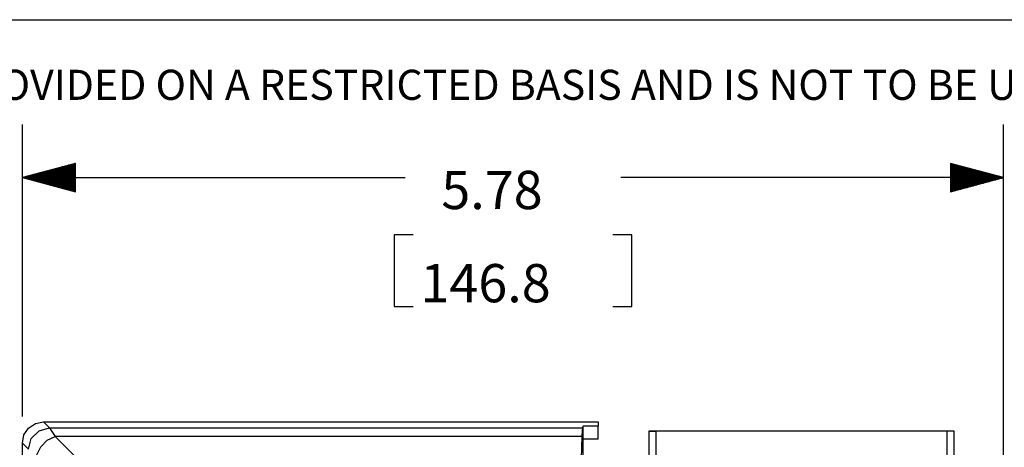
# Model space of a CAD drawing. Extents: x 0 to 11, y 0 to 8.5.
# Drawn here: x 1.4 to 3.8, y 7.2 to 8.2 of the extents above; entities that cross this region are included whole.
import ezdxf

# ---------------------------------------------------------------- set-up
doc = ezdxf.new("R2010")
doc.units = 0
doc.header["$MEASUREMENT"] = 0
doc.layers.add('TFR-ISO', color=7, linetype='Continuous')
doc.styles.add('blockfont', font='simplex.shx')

msp = doc.modelspace()

# ---------------------------------------------------------------- linework, layer by layer
at = {"layer": 'TFR-ISO', "color": 7, "linetype": 'Continuous'}
msp.add_line((0.275827, 8.21693), (10.724173, 8.21693), dxfattribs=at)
at = {"layer": 'TFR-ISO', "color": 3, "linetype": 'Continuous'}
for p, q in [((1.450942, 7.28285), (1.450942, 7.970256)), ((3.762254, 7.097828), (3.762254, 7.970256)), ((1.575942, 7.87875), (1.450942, 7.845256)), ((1.575942, 7.862257), (1.514387, 7.862257)), ((1.575942, 7.864256), (1.521851, 7.864256)), ((1.575942, 7.866256), (1.529315, 7.866256)), ((1.575942, 7.868257), (1.536779, 7.868257)), ((1.575942, 7.870256), (1.544243, 7.870256)), ((1.575942, 7.872256), (1.551707, 7.872256)), ((1.575942, 7.874256), (1.559171, 7.874256)), ((1.575942, 7.876256), (1.566635, 7.876256)), ((1.575942, 7.878256), (1.574099, 7.878256)), ((1.575942, 7.878256), (1.574099, 7.878256)), ((1.575942, 7.811763), (1.575942, 7.87875)), ((3.637254, 7.87875), (3.637254, 7.811763)), ((3.762254, 7.845256), (3.637254, 7.87875)), ((3.637254, 7.878256), (3.639097, 7.878256)), ((3.637254, 7.878256), (3.639097, 7.878256)), ((3.637254, 7.876256), (3.646561, 7.876256)), ((3.637254, 7.874256), (3.654025, 7.874256)), ((3.637254, 7.872256), (3.661489, 7.872256)), ((3.637254, 7.870256), (3.668953, 7.870256)), ((3.637254, 7.868257), (3.676417, 7.868257)), ((3.637254, 7.866256), (3.683882, 7.866256)), ((3.637254, 7.864256), (3.691345, 7.864256)), ((3.637254, 7.862257), (3.69881, 7.862257)), ((1.450942, 7.845256), (1.575942, 7.811763)), ((1.450942, 7.845256), (2.352473, 7.845256)), ((1.575942, 7.846256), (1.454674, 7.846256)), ((1.575942, 7.844256), (1.454674, 7.844256)), ((1.575942, 7.848257), (1.462138, 7.848257)), ((1.575942, 7.842257), (1.462138, 7.842257)), ((1.575942, 7.850256), (1.469602, 7.850256)), ((1.575942, 7.840256), (1.469602, 7.840256)), ((1.575942, 7.852256), (1.477066, 7.852256)), ((1.575942, 7.854256), (1.48453, 7.854256)), ((1.575942, 7.856256), (1.491994, 7.856256)), ((1.575942, 7.858256), (1.499458, 7.858256)), ((1.575942, 7.860256), (1.506922, 7.860256)), ((3.762254, 7.845256), (2.860723, 7.845256)), ((3.637254, 7.860256), (3.706274, 7.860256)), ((3.637254, 7.858256), (3.713738, 7.858256)), ((3.637254, 7.856256), (3.721202, 7.856256)), ((3.637254, 7.854256), (3.728666, 7.854256)), ((3.637254, 7.852256), (3.73613, 7.852256)), ((3.637254, 7.850256), (3.743594, 7.850256)), ((3.637254, 7.848257), (3.751058, 7.848257)), ((3.637254, 7.846256), (3.758523, 7.846256)), ((3.637254, 7.811763), (3.762254, 7.845256)), ((3.637254, 7.844256), (3.758523, 7.844256)), ((3.637254, 7.842257), (3.751058, 7.842257)), ((3.637254, 7.840256), (3.743594, 7.840256)), ((1.575942, 7.838256), (1.477066, 7.838256)), ((1.575942, 7.836257), (1.48453, 7.836257)), ((1.575942, 7.834256), (1.491994, 7.834256)), ((1.575942, 7.832256), (1.499458, 7.832256)), ((1.575942, 7.830256), (1.506922, 7.830256)), ((1.575942, 7.828256), (1.514387, 7.828256)), ((1.575942, 7.826256), (1.521851, 7.826256)), ((1.575942, 7.824256), (1.529315, 7.824256)), ((1.575942, 7.822257), (1.536779, 7.822257)), ((1.575942, 7.820256), (1.544243, 7.820256)), ((1.575942, 7.818256), (1.551707, 7.818256)), ((1.575942, 7.816257), (1.559171, 7.816257)), ((3.637254, 7.838256), (3.73613, 7.838256)), ((3.637254, 7.836257), (3.728666, 7.836257)), ((3.637254, 7.834256), (3.721202, 7.834256)), ((3.637254, 7.832256), (3.713738, 7.832256)), ((3.637254, 7.830256), (3.706274, 7.830256)), ((3.637254, 7.828256), (3.69881, 7.828256)), ((3.637254, 7.826256), (3.691345, 7.826256)), ((3.637254, 7.824256), (3.683882, 7.824256)), ((3.637254, 7.822257), (3.676417, 7.822257)), ((3.637254, 7.820256), (3.668953, 7.820256)), ((3.637254, 7.818256), (3.661489, 7.818256)), ((3.637254, 7.816257), (3.654025, 7.816257)), ((1.575942, 7.814256), (1.566635, 7.814256)), ((1.575942, 7.812256), (1.574099, 7.812256)), ((1.575942, 7.812256), (1.574099, 7.812256)), ((3.637254, 7.814256), (3.646561, 7.814256)), ((3.637254, 7.812256), (3.639097, 7.812256)), ((3.637254, 7.812256), (3.639097, 7.812256)), ((2.326567, 7.710257), (2.326567, 7.541506)), ((2.371567, 7.710257), (2.326567, 7.710257)), ((2.886629, 7.710257), (2.841629, 7.710257)), ((2.886629, 7.541506), (2.886629, 7.710257)), ((2.326567, 7.541506), (2.371567, 7.541506)), ((2.841629, 7.541506), (2.886629, 7.541506))]:
    msp.add_line(p, q, dxfattribs=at)
at = {"layer": 'TFR-ISO', "color": 4, "linetype": 'Continuous'}
for p, q in [((1.465574, 7.255687), (1.481784, 7.266517)), ((1.481784, 7.266517), (1.500911, 7.270319)), ((1.500911, 7.270319), (1.515251, 7.25598)), ((1.500911, 7.270319), (2.807378, 7.270319)), ((2.772196, 7.259962), (2.770206, 7.25598)), ((2.772196, 7.229962), (2.772196, 7.259962)), ((2.807378, 7.259962), (2.772196, 7.259962)), ((2.807378, 7.270319), (2.807378, 7.259962)), ((2.807378, 7.229962), (2.807378, 7.259962)), ((1.450942, 7.22035), (1.454744, 7.239477)), ((1.454744, 7.239477), (1.465574, 7.255687)), ((1.471996, 7.230978), (1.490283, 7.249265)), ((1.490283, 7.249265), (1.515251, 7.25598)), ((1.509564, 7.227107), (1.528587, 7.235975)), ((1.515251, 7.25598), (1.519063, 7.250261)), ((1.515251, 7.25598), (2.770206, 7.25598)), ((1.519063, 7.250261), (1.528587, 7.235975)), ((2.768988, 7.235975), (1.528587, 7.235975)), ((1.528587, 7.235975), (1.608037, 7.156525)), ((2.768988, 7.235975), (2.766586, 7.156525)), ((2.769576, 7.250261), (2.768988, 7.235975)), ((2.770206, 7.25598), (2.769576, 7.250261)), ((2.926843, 7.248537), (2.926843, 7.11234)), ((3.645903, 7.248537), (2.926843, 7.248537)), ((2.926843, 7.248537), (2.944164, 7.248275)), ((3.628583, 7.248275), (2.944164, 7.248275)), ((2.944164, 7.11234), (2.944164, 7.248275)), ((3.645903, 7.248537), (3.628583, 7.248275)), ((3.628583, 7.248275), (3.628583, 7.11234)), ((3.645903, 7.11234), (3.645903, 7.248537)), ((1.465281, 7.20601), (1.450942, 7.22035)), ((1.450942, 5.2522), (1.450942, 7.22035)), ((1.465281, 7.20601), (1.471996, 7.230978)), ((1.494154, 7.211697), (1.509564, 7.227107)), ((2.807378, 7.229962), (2.772196, 7.229962)), ((2.772196, 7.033625), (2.772196, 7.229962)), ((1.485286, 7.192674), (1.494154, 7.211697))]:
    msp.add_line(p, q, dxfattribs=at)

# ---------------------------------------------------------------- texts
at = {"layer": 'TFR-ISO', "color": 7, "linetype": 'Continuous', "insert": (0.66381, 8.028247), "char_height": 0.070866, "attachment_point": 7, "line_spacing_factor": 0.903614, "style": 'blockfont'}
msp.add_mtext('\\W01.000;\\Fsimplex.shx|c0;THIS COPY IS PROVIDED ON A RESTRICTED BASIS AND IS NOT TO BE USED IN ANY WAY DETRIMENTAL TO THE INTERESTS OF PANDUIT CORP.', dxfattribs=at)
at = {"layer": 'TFR-ISO', "color": 3, "linetype": 'Continuous', "char_height": 0.09, "attachment_point": 7, "line_spacing_factor": 0.903614, "style": 'blockfont'}
for s, insert in [('\\W01.000;\\Fsimplex.shx|c0;5.78', (2.437848, 7.771194)), ('\\W01.000;\\Fsimplex.shx|c0;146.8', (2.388629, 7.551819))]:
    msp.add_mtext(s, dxfattribs=dict(at, insert=insert))

doc.saveas('drawing.dxf')
